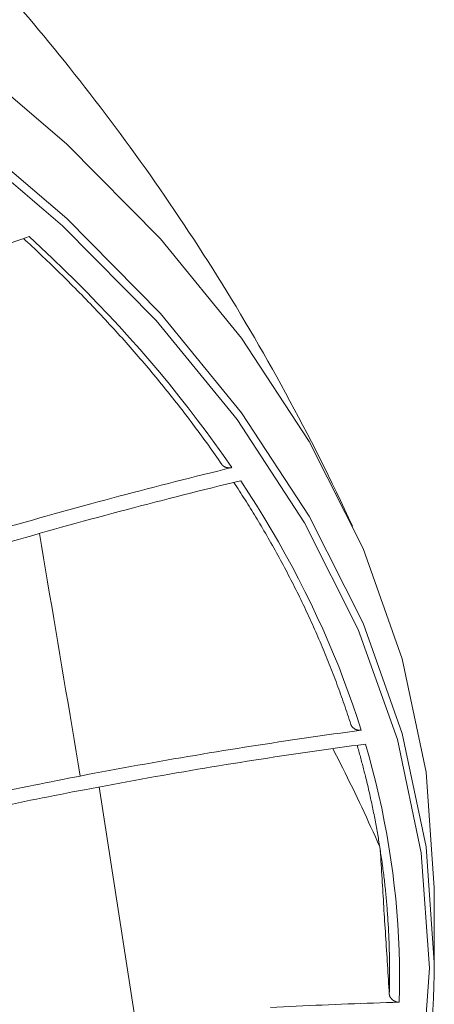
# Model space of a CAD drawing. Units: inches. Extents: x 71.4 to 79, y 49.66 to 59.34.
# Drawn here: x 74.84 to 74.94, y 57.3 to 57.55 of the extents above; entities that cross this region are included whole.
import ezdxf

# ---------------------------------------------------------------- set-up
doc = ezdxf.new("R2010")
doc.units = ezdxf.units.IN
doc.header["$MEASUREMENT"] = 0
doc.layers.add('Color-7-Line_Weight-5', color=7, linetype='Continuous', lineweight=5)

msp = doc.modelspace()

# ---------------------------------------------------------------- linework, layer by layer
at = {"layer": 'Color-7-Line_Weight-5', "linetype": 'Continuous'}
msp.add_line((74.85856, 57.35734), (74.86728, 57.30084), dxfattribs=at)
for points in [[(74.94078, 57.33254), (74.93879, 57.36096), (74.93291, 57.38875), (74.92329, 57.41581), (74.9101, 57.44206), (74.8935, 57.46742), (74.87362, 57.49178), (74.85063, 57.51506), (74.82468, 57.53718), (74.79594, 57.55804), (74.76454, 57.57755), (74.73066, 57.59563), (74.69443, 57.61219), (74.65602, 57.62713), (74.61559, 57.64037), (74.57328, 57.65181), (74.52925, 57.66138), (74.48366, 57.66897), (74.43667, 57.67451), (74.38841, 57.67789), (74.33906, 57.67904)], [(74.94078, 57.31424), (74.93879, 57.34266), (74.93291, 57.37045), (74.92329, 57.39751), (74.9101, 57.42377), (74.8935, 57.44912), (74.87362, 57.47348), (74.85063, 57.49677), (74.82468, 57.51888), (74.79594, 57.53974), (74.76454, 57.55926), (74.73066, 57.57734), (74.69443, 57.59389), (74.65602, 57.60883), (74.61559, 57.62207), (74.57328, 57.63351), (74.52925, 57.64308), (74.48366, 57.65067), (74.43667, 57.65621), (74.38841, 57.65959), (74.33906, 57.66074)], [(74.93958, 57.31284), (74.93759, 57.3412), (74.93172, 57.36894), (74.92213, 57.39595), (74.90897, 57.42215), (74.89239, 57.44745), (74.87256, 57.47176), (74.84961, 57.495), (74.82372, 57.51707), (74.79503, 57.53789), (74.7637, 57.55737), (74.72988, 57.57541), (74.69373, 57.59193), (74.6554, 57.60684), (74.61504, 57.62005), (74.57282, 57.63148), (74.52888, 57.64102), (74.48339, 57.6486), (74.43648, 57.65413), (74.38833, 57.65751), (74.33908, 57.65865)], [(74.85254, 57.53221), (74.85129, 57.5338), (74.85003, 57.53537), (74.84877, 57.53694), (74.84751, 57.53849), (74.84624, 57.54004), (74.84497, 57.54158), (74.8437, 57.54311), (74.84243, 57.54464), (74.84115, 57.54615), (74.83988, 57.54766), (74.8386, 57.54915), (74.83732, 57.55064), (74.83604, 57.55212), (74.83475, 57.5536), (74.83347, 57.55506), (74.83218, 57.55651), (74.83089, 57.55796), (74.8296, 57.5594), (74.8283, 57.56083), (74.82701, 57.56226)], [(74.87703, 57.49879), (74.87584, 57.50054), (74.87465, 57.50229), (74.87345, 57.50403), (74.87225, 57.50576), (74.87104, 57.50748), (74.86983, 57.50919), (74.86862, 57.51089), (74.8674, 57.51258), (74.86618, 57.51427), (74.86496, 57.51594), (74.86373, 57.51761), (74.8625, 57.51927), (74.86127, 57.52092), (74.86003, 57.52256), (74.85879, 57.52419), (74.85754, 57.52581), (74.8563, 57.52743), (74.85505, 57.52903), (74.8538, 57.53063), (74.85254, 57.53221)], [(74.89997, 57.4618), (74.89887, 57.46374), (74.89776, 57.46566), (74.89665, 57.46758), (74.89553, 57.46949), (74.89441, 57.47139), (74.89328, 57.47328), (74.89215, 57.47516), (74.89102, 57.47703), (74.88988, 57.47889), (74.88873, 57.48075), (74.88758, 57.48259), (74.88643, 57.48443), (74.88527, 57.48626), (74.8841, 57.48807), (74.88293, 57.48988), (74.88176, 57.49168), (74.88059, 57.49347), (74.87941, 57.49525), (74.87822, 57.49703), (74.87703, 57.49879)], [(74.80677, 57.47944), (74.80849, 57.48011), (74.81021, 57.48078), (74.81193, 57.48144), (74.81366, 57.48211), (74.81538, 57.48277), (74.81711, 57.48342), (74.81883, 57.48408), (74.82056, 57.48473), (74.82229, 57.48538), (74.82402, 57.48603), (74.82575, 57.48668), (74.82748, 57.48732), (74.82921, 57.48796), (74.83095, 57.4886), (74.83268, 57.48923), (74.83442, 57.48987), (74.83615, 57.4905), (74.83789, 57.49112), (74.83962, 57.49175), (74.84136, 57.49237)], [(74.85048, 57.48187), (74.84997, 57.48237), (74.84946, 57.48288), (74.84894, 57.48338), (74.84843, 57.48389), (74.84791, 57.48439), (74.8474, 57.48489), (74.84688, 57.48539), (74.84636, 57.4859), (74.84583, 57.4864), (74.84531, 57.4869), (74.84479, 57.4874), (74.84426, 57.4879), (74.84373, 57.4884), (74.8432, 57.4889), (74.84267, 57.4894), (74.84214, 57.48989), (74.84161, 57.49039), (74.84107, 57.49089), (74.84054, 57.49139), (74.84, 57.49188)], [(74.89111, 57.43567), (74.88907, 57.43863), (74.88697, 57.44157), (74.88483, 57.44451), (74.88264, 57.44743), (74.88041, 57.45034), (74.87812, 57.45323), (74.8758, 57.45612), (74.87342, 57.45899), (74.871, 57.46185), (74.86853, 57.46469), (74.86602, 57.46753), (74.86346, 57.47034), (74.86085, 57.47315), (74.8582, 57.47594), (74.85551, 57.47872), (74.85277, 57.48148), (74.84998, 57.48423), (74.84715, 57.48696), (74.84428, 57.48968), (74.84136, 57.49238)], [(74.86112, 57.47082), (74.86061, 57.47138), (74.86009, 57.47194), (74.85957, 57.47249), (74.85905, 57.47305), (74.85853, 57.4736), (74.858, 57.47416), (74.85748, 57.47471), (74.85695, 57.47526), (74.85642, 57.47582), (74.85589, 57.47637), (74.85536, 57.47692), (74.85482, 57.47747), (74.85428, 57.47802), (74.85375, 57.47857), (74.85321, 57.47912), (74.85266, 57.47967), (74.85212, 57.48022), (74.85157, 57.48077), (74.85103, 57.48132), (74.85048, 57.48187)], [(74.87104, 57.45955), (74.87057, 57.46012), (74.87009, 57.46069), (74.86961, 57.46126), (74.86912, 57.46183), (74.86864, 57.46239), (74.86815, 57.46296), (74.86766, 57.46353), (74.86717, 57.46409), (74.86667, 57.46466), (74.86618, 57.46522), (74.86568, 57.46578), (74.86518, 57.46635), (74.86468, 57.46691), (74.86418, 57.46747), (74.86367, 57.46803), (74.86316, 57.46859), (74.86266, 57.46915), (74.86215, 57.46971), (74.86163, 57.47027), (74.86112, 57.47082)], [(74.92071, 57.42128), (74.91974, 57.42339), (74.91875, 57.42549), (74.91776, 57.42758), (74.91677, 57.42966), (74.91576, 57.43174), (74.91475, 57.43381), (74.91374, 57.43586), (74.91271, 57.43791), (74.91168, 57.43995), (74.91065, 57.44198), (74.90961, 57.44401), (74.90856, 57.44602), (74.9075, 57.44802), (74.90644, 57.45002), (74.90538, 57.45201), (74.90431, 57.45398), (74.90323, 57.45595), (74.90215, 57.45791), (74.90106, 57.45986), (74.89997, 57.4618)], [(74.88022, 57.4481), (74.87978, 57.44868), (74.87934, 57.44925), (74.87889, 57.44983), (74.87844, 57.45041), (74.878, 57.45098), (74.87754, 57.45156), (74.87709, 57.45213), (74.87664, 57.45271), (74.87618, 57.45328), (74.87572, 57.45385), (74.87526, 57.45443), (74.8748, 57.455), (74.87434, 57.45557), (74.87387, 57.45614), (74.8734, 57.45671), (74.87294, 57.45728), (74.87247, 57.45785), (74.87199, 57.45842), (74.87152, 57.45898), (74.87104, 57.45955)], [(74.88865, 57.43645), (74.88825, 57.43704), (74.88784, 57.43763), (74.88743, 57.43822), (74.88702, 57.4388), (74.88661, 57.43939), (74.8862, 57.43997), (74.88579, 57.44056), (74.88537, 57.44114), (74.88495, 57.44172), (74.88453, 57.4423), (74.88411, 57.44289), (74.88368, 57.44347), (74.88326, 57.44405), (74.88283, 57.44463), (74.8824, 57.44521), (74.88197, 57.44579), (74.88153, 57.44637), (74.8811, 57.44694), (74.88066, 57.44752), (74.88022, 57.4481)], [(74.89111, 57.43567), (74.88938, 57.43525), (74.88766, 57.43483), (74.88593, 57.4344), (74.88419, 57.43398), (74.88246, 57.43355), (74.88073, 57.43311), (74.879, 57.43268), (74.87727, 57.43224), (74.87554, 57.4318), (74.87381, 57.43136), (74.87208, 57.43091), (74.87035, 57.43047), (74.86862, 57.43001), (74.86689, 57.42956), (74.86515, 57.42911), (74.86342, 57.42865), (74.86169, 57.42819), (74.85996, 57.42772), (74.85823, 57.42726), (74.85651, 57.42679)], [(74.88865, 57.43645), (74.88865, 57.43645), (74.88866, 57.43644), (74.88866, 57.43644), (74.88866, 57.43644), (74.88867, 57.43643), (74.88867, 57.43643), (74.88868, 57.43642), (74.88868, 57.43642), (74.88868, 57.43641), (74.88869, 57.43641), (74.88869, 57.4364), (74.88869, 57.4364), (74.8887, 57.43639), (74.8887, 57.43639), (74.8887, 57.43638), (74.88871, 57.43637), (74.88871, 57.43637), (74.88871, 57.43636), (74.88872, 57.43636), (74.88872, 57.43635)], [(74.88872, 57.43635), (74.88875, 57.43632), (74.88877, 57.4363), (74.88879, 57.43628), (74.88882, 57.43625), (74.88884, 57.43623), (74.88887, 57.4362), (74.88889, 57.43618), (74.88892, 57.43616), (74.88894, 57.43614), (74.88897, 57.43611), (74.889, 57.43609), (74.88902, 57.43607), (74.88905, 57.43605), (74.88908, 57.43603), (74.88911, 57.43601), (74.88914, 57.43599), (74.88917, 57.43597), (74.8892, 57.43595), (74.88923, 57.43593), (74.88926, 57.43591)], [(74.88926, 57.43591), (74.88929, 57.4359), (74.88932, 57.43588), (74.88935, 57.43587), (74.88938, 57.43585), (74.88941, 57.43584), (74.88944, 57.43582), (74.88948, 57.43581), (74.88951, 57.4358), (74.88954, 57.43578), (74.88957, 57.43577), (74.88961, 57.43576), (74.88964, 57.43575), (74.88968, 57.43574), (74.88971, 57.43573), (74.88974, 57.43572), (74.88978, 57.43571), (74.88981, 57.4357), (74.88985, 57.43569), (74.88988, 57.43568), (74.88992, 57.43568)], [(74.88992, 57.43568), (74.88995, 57.43567), (74.88998, 57.43566), (74.89001, 57.43566), (74.89004, 57.43565), (74.89008, 57.43564), (74.89011, 57.43564), (74.89014, 57.43563), (74.89017, 57.43563), (74.8902, 57.43562), (74.89023, 57.43562), (74.89026, 57.43562), (74.89029, 57.43561), (74.89032, 57.43561), (74.89035, 57.43561), (74.89038, 57.43561), (74.89041, 57.4356), (74.89044, 57.4356), (74.89047, 57.4356), (74.8905, 57.4356), (74.89053, 57.4356)], [(74.89053, 57.4356), (74.89056, 57.4356), (74.89059, 57.4356), (74.89062, 57.4356), (74.89065, 57.4356), (74.89068, 57.43561), (74.89071, 57.43561), (74.89074, 57.43561), (74.89077, 57.43561), (74.8908, 57.43562), (74.89083, 57.43562), (74.89086, 57.43562), (74.89088, 57.43563), (74.89091, 57.43563), (74.89094, 57.43564), (74.89097, 57.43564), (74.891, 57.43565), (74.89103, 57.43566), (74.89106, 57.43566), (74.89109, 57.43567), (74.89112, 57.43568)], [(74.8582, 57.42347), (74.85995, 57.42395), (74.86171, 57.42442), (74.86346, 57.42488), (74.86521, 57.42535), (74.86697, 57.42581), (74.86872, 57.42627), (74.87048, 57.42673), (74.87223, 57.42718), (74.87399, 57.42764), (74.87574, 57.42809), (74.87749, 57.42853), (74.87925, 57.42898), (74.881, 57.42942), (74.88276, 57.42986), (74.88451, 57.4303), (74.88626, 57.43074), (74.88801, 57.43117), (74.88977, 57.4316), (74.89152, 57.43203), (74.89327, 57.43245)], [(74.92285, 57.37125), (74.92185, 57.37438), (74.92079, 57.3775), (74.91968, 57.38062), (74.91853, 57.38373), (74.91732, 57.38684), (74.91606, 57.38993), (74.91476, 57.39302), (74.9134, 57.39611), (74.912, 57.39918), (74.91054, 57.40225), (74.90904, 57.40531), (74.90748, 57.40836), (74.90588, 57.4114), (74.90423, 57.41444), (74.90253, 57.41747), (74.90078, 57.42048), (74.89898, 57.42349), (74.89713, 57.42649), (74.89524, 57.42948), (74.89329, 57.43246)], [(74.89829, 57.42138), (74.89797, 57.42192), (74.89765, 57.42245), (74.89732, 57.42299), (74.897, 57.42352), (74.89667, 57.42406), (74.89635, 57.42459), (74.89602, 57.42513), (74.89569, 57.42566), (74.89536, 57.42619), (74.89502, 57.42673), (74.89469, 57.42726), (74.89435, 57.42779), (74.89401, 57.42832), (74.89368, 57.42886), (74.89334, 57.42939), (74.89299, 57.42992), (74.89265, 57.43045), (74.89231, 57.43098), (74.89196, 57.43151), (74.89161, 57.43204)], [(74.85651, 57.42679), (74.85472, 57.4263), (74.85293, 57.42581), (74.85114, 57.42532), (74.84936, 57.42482), (74.84757, 57.42432), (74.84578, 57.42382), (74.844, 57.42332), (74.84221, 57.42281), (74.84042, 57.4223), (74.83864, 57.42179), (74.83685, 57.42128), (74.83506, 57.42076), (74.83328, 57.42024), (74.83149, 57.41972), (74.82971, 57.41919), (74.82792, 57.41866), (74.82614, 57.41813), (74.82436, 57.4176), (74.82257, 57.41706), (74.82079, 57.41652)], [(74.8229, 57.41335), (74.82466, 57.41388), (74.82643, 57.41441), (74.82819, 57.41494), (74.82996, 57.41546), (74.83172, 57.41598), (74.83348, 57.4165), (74.83525, 57.41701), (74.83701, 57.41753), (74.83878, 57.41804), (74.84054, 57.41854), (74.84231, 57.41905), (74.84408, 57.41955), (74.84584, 57.42005), (74.84761, 57.42054), (74.84937, 57.42104), (74.85114, 57.42153), (74.8529, 57.42202), (74.85467, 57.42251), (74.85643, 57.42299), (74.8582, 57.42347)], [(74.90496, 57.40939), (74.90465, 57.40999), (74.90433, 57.4106), (74.90401, 57.4112), (74.90369, 57.4118), (74.90337, 57.4124), (74.90304, 57.413), (74.90272, 57.4136), (74.90239, 57.4142), (74.90205, 57.4148), (74.90172, 57.4154), (74.90139, 57.416), (74.90105, 57.4166), (74.90071, 57.4172), (74.90037, 57.4178), (74.90003, 57.41839), (74.89968, 57.41899), (74.89934, 57.41959), (74.89899, 57.42019), (74.89864, 57.42078), (74.89829, 57.42138)], [(74.84392, 57.41951), (74.84442, 57.41653), (74.84492, 57.41356), (74.84542, 57.41058), (74.84592, 57.40761), (74.84642, 57.40463), (74.84693, 57.40166), (74.84743, 57.39868), (74.84793, 57.39571), (74.84843, 57.39273), (74.84893, 57.38976), (74.84943, 57.38678), (74.84993, 57.3838), (74.85043, 57.38083), (74.85093, 57.37785), (74.85143, 57.37488), (74.85193, 57.3719), (74.85243, 57.36893), (74.85293, 57.36595), (74.85343, 57.36298), (74.85394, 57.36)], [(74.91088, 57.39724), (74.9106, 57.39785), (74.91032, 57.39846), (74.91004, 57.39907), (74.90976, 57.39968), (74.90947, 57.40029), (74.90919, 57.40089), (74.9089, 57.4015), (74.90861, 57.40211), (74.90832, 57.40272), (74.90802, 57.40333), (74.90773, 57.40393), (74.90743, 57.40454), (74.90713, 57.40515), (74.90682, 57.40575), (74.90652, 57.40636), (74.90621, 57.40697), (74.9059, 57.40757), (74.90559, 57.40818), (74.90528, 57.40878), (74.90496, 57.40939)], [(74.91598, 57.38501), (74.91574, 57.38562), (74.91551, 57.38623), (74.91527, 57.38685), (74.91502, 57.38746), (74.91478, 57.38807), (74.91453, 57.38868), (74.91429, 57.3893), (74.91404, 57.38991), (74.91378, 57.39052), (74.91353, 57.39113), (74.91327, 57.39174), (74.91302, 57.39236), (74.91276, 57.39297), (74.91249, 57.39358), (74.91223, 57.39419), (74.91196, 57.3948), (74.9117, 57.39541), (74.91142, 57.39602), (74.91115, 57.39663), (74.91088, 57.39724)], [(74.92031, 57.37266), (74.92011, 57.37328), (74.91991, 57.3739), (74.91971, 57.37452), (74.9195, 57.37513), (74.9193, 57.37575), (74.91909, 57.37637), (74.91888, 57.37699), (74.91867, 57.37761), (74.91846, 57.37823), (74.91825, 57.37884), (74.91803, 57.37946), (74.91781, 57.38008), (74.91759, 57.3807), (74.91737, 57.38131), (74.91714, 57.38193), (74.91691, 57.38254), (74.91668, 57.38316), (74.91645, 57.38378), (74.91622, 57.38439), (74.91598, 57.38501)], [(74.92031, 57.37266), (74.92031, 57.37265), (74.92031, 57.37264), (74.92031, 57.37264), (74.92031, 57.37263), (74.92031, 57.37263), (74.92031, 57.37262), (74.92031, 57.37261), (74.92031, 57.37261), (74.92032, 57.3726), (74.92032, 57.3726), (74.92032, 57.37259), (74.92032, 57.37259), (74.92032, 57.37258), (74.92032, 57.37258), (74.92033, 57.37257), (74.92033, 57.37256), (74.92033, 57.37256), (74.92033, 57.37255), (74.92034, 57.37254), (74.92034, 57.37254)], [(74.92034, 57.37254), (74.92035, 57.37252), (74.92036, 57.3725), (74.92036, 57.37249), (74.92037, 57.37247), (74.92038, 57.37245), (74.92039, 57.37243), (74.9204, 57.37242), (74.92041, 57.3724), (74.92042, 57.37238), (74.92043, 57.37237), (74.92044, 57.37235), (74.92045, 57.37233), (74.92046, 57.37232), (74.92047, 57.3723), (74.92048, 57.37228), (74.9205, 57.37226), (74.92051, 57.37225), (74.92052, 57.37223), (74.92053, 57.37221), (74.92055, 57.37219)], [(74.92055, 57.37219), (74.92057, 57.37217), (74.92059, 57.37214), (74.92061, 57.37211), (74.92063, 57.37209), (74.92066, 57.37206), (74.92068, 57.37204), (74.9207, 57.37201), (74.92073, 57.37199), (74.92075, 57.37196), (74.92078, 57.37194), (74.92081, 57.37191), (74.92083, 57.37189), (74.92086, 57.37187), (74.92089, 57.37184), (74.92091, 57.37182), (74.92094, 57.3718), (74.92097, 57.37178), (74.921, 57.37176), (74.92103, 57.37174), (74.92106, 57.37171)], [(74.92285, 57.37125), (74.92117, 57.37102), (74.91949, 57.37079), (74.91781, 57.37056), (74.91613, 57.37033), (74.91445, 57.37009), (74.91276, 57.36985), (74.91108, 57.36961), (74.90939, 57.36937), (74.9077, 57.36912), (74.90602, 57.36887), (74.90433, 57.36862), (74.90264, 57.36837), (74.90095, 57.36811), (74.89926, 57.36785), (74.89757, 57.36759), (74.89587, 57.36733), (74.89418, 57.36706), (74.89249, 57.36679), (74.89079, 57.36651), (74.8891, 57.36624)], [(74.92106, 57.37171), (74.92109, 57.37169), (74.92112, 57.37167), (74.92115, 57.37164), (74.92118, 57.37162), (74.92121, 57.3716), (74.92124, 57.37158), (74.92127, 57.37156), (74.9213, 57.37154), (74.92133, 57.37153), (74.92137, 57.37151), (74.9214, 57.37149), (74.92143, 57.37148), (74.92147, 57.37146), (74.9215, 57.37145), (74.92153, 57.37143), (74.92157, 57.37142), (74.9216, 57.37141), (74.92163, 57.37139), (74.92167, 57.37138), (74.9217, 57.37137)], [(74.9217, 57.37137), (74.92173, 57.37136), (74.92176, 57.37135), (74.92179, 57.37134), (74.92182, 57.37134), (74.92185, 57.37133), (74.92187, 57.37132), (74.9219, 57.37131), (74.92193, 57.37131), (74.92196, 57.3713), (74.92199, 57.37129), (74.92202, 57.37129), (74.92205, 57.37128), (74.92208, 57.37127), (74.92211, 57.37127), (74.92214, 57.37126), (74.92217, 57.37126), (74.9222, 57.37125), (74.92223, 57.37125), (74.92225, 57.37124), (74.92228, 57.37124)], [(74.92228, 57.37124), (74.92231, 57.37123), (74.92234, 57.37123), (74.92237, 57.37123), (74.9224, 57.37123), (74.92243, 57.37123), (74.92246, 57.37123), (74.92249, 57.37123), (74.92252, 57.37123), (74.92254, 57.37123), (74.92257, 57.37123), (74.9226, 57.37123), (74.92263, 57.37123), (74.92266, 57.37123), (74.92269, 57.37123), (74.92271, 57.37123), (74.92274, 57.37124), (74.92277, 57.37124), (74.9228, 57.37124), (74.92283, 57.37125), (74.92285, 57.37125)], [(74.88969, 57.3628), (74.8914, 57.36308), (74.89312, 57.36335), (74.89484, 57.36363), (74.89655, 57.3639), (74.89827, 57.36416), (74.89998, 57.36443), (74.90169, 57.36469), (74.90341, 57.36495), (74.90512, 57.3652), (74.90683, 57.36546), (74.90854, 57.36571), (74.91024, 57.36595), (74.91195, 57.3662), (74.91366, 57.36644), (74.91536, 57.36668), (74.91707, 57.36692), (74.91877, 57.36716), (74.92047, 57.36739), (74.92218, 57.36762), (74.92388, 57.36785)], [(74.92378, 57.36036), (74.92369, 57.36073), (74.9236, 57.36109), (74.92351, 57.36145), (74.92342, 57.36181), (74.92332, 57.36217), (74.92323, 57.36253), (74.92314, 57.36289), (74.92304, 57.36325), (74.92295, 57.36361), (74.92285, 57.36397), (74.92275, 57.36433), (74.92266, 57.36469), (74.92256, 57.36505), (74.92246, 57.36541), (74.92236, 57.36578), (74.92226, 57.36614), (74.92216, 57.3665), (74.92206, 57.36686), (74.92195, 57.36722), (74.92185, 57.36758)], [(74.93216, 57.3045), (74.93224, 57.30768), (74.93226, 57.31086), (74.93223, 57.31405), (74.93215, 57.31723), (74.93202, 57.32041), (74.93183, 57.32359), (74.9316, 57.32676), (74.93131, 57.32994), (74.93097, 57.33311), (74.93059, 57.33628), (74.93015, 57.33945), (74.92965, 57.34262), (74.92911, 57.34578), (74.92852, 57.34895), (74.92787, 57.3521), (74.92718, 57.35526), (74.92643, 57.35841), (74.92563, 57.36156), (74.92479, 57.3647), (74.92389, 57.36785)], [(74.8891, 57.36624), (74.88735, 57.36595), (74.88559, 57.36567), (74.88384, 57.36538), (74.88208, 57.36508), (74.88033, 57.36479), (74.87857, 57.36449), (74.87682, 57.36419), (74.87506, 57.36388), (74.8733, 57.36357), (74.87155, 57.36326), (74.86979, 57.36295), (74.86803, 57.36264), (74.86627, 57.36232), (74.86451, 57.362), (74.86275, 57.36167), (74.86099, 57.36135), (74.85923, 57.36102), (74.85746, 57.36068), (74.8557, 57.36035), (74.85394, 57.36001)], [(74.91589, 57.36676), (74.9165, 57.36556), (74.91711, 57.36436), (74.91772, 57.36316), (74.91832, 57.36196), (74.91891, 57.36076), (74.91951, 57.35956), (74.92009, 57.35836), (74.92068, 57.35716), (74.92126, 57.35595), (74.92184, 57.35475), (74.92241, 57.35354), (74.92298, 57.35234), (74.92355, 57.35113), (74.92411, 57.34992), (74.92467, 57.34871), (74.92523, 57.3475), (74.92578, 57.34629), (74.92632, 57.34507), (74.92687, 57.34386), (74.9274, 57.34264)], [(74.85494, 57.35665), (74.85669, 57.35698), (74.85843, 57.35731), (74.86017, 57.35764), (74.86191, 57.35796), (74.86365, 57.35828), (74.86539, 57.3586), (74.86713, 57.35892), (74.86887, 57.35924), (74.87061, 57.35955), (74.87235, 57.35986), (74.87409, 57.36016), (74.87582, 57.36047), (74.87756, 57.36077), (74.8793, 57.36107), (74.88103, 57.36136), (74.88276, 57.36166), (74.8845, 57.36195), (74.88623, 57.36224), (74.88796, 57.36252), (74.88969, 57.3628)], [(74.85393, 57.36001), (74.8525, 57.35973), (74.85108, 57.35945), (74.84965, 57.35918), (74.84823, 57.3589), (74.8468, 57.35862), (74.84538, 57.35833), (74.84395, 57.35805), (74.84252, 57.35776), (74.84109, 57.35748), (74.83966, 57.35719), (74.83824, 57.3569), (74.83681, 57.3566), (74.83538, 57.35631), (74.83395, 57.35601), (74.83252, 57.35571), (74.83109, 57.35541), (74.82966, 57.35511), (74.82823, 57.35481), (74.8268, 57.3545), (74.82537, 57.3542)], [(74.9258, 57.35144), (74.92571, 57.35189), (74.92562, 57.35234), (74.92553, 57.35278), (74.92543, 57.35323), (74.92534, 57.35368), (74.92524, 57.35412), (74.92515, 57.35457), (74.92505, 57.35502), (74.92495, 57.35546), (74.92485, 57.35591), (74.92475, 57.35636), (74.92464, 57.3568), (74.92454, 57.35725), (74.92444, 57.35769), (74.92433, 57.35814), (74.92422, 57.35859), (74.92411, 57.35903), (74.924, 57.35948), (74.92389, 57.35992), (74.92378, 57.36036)], [(74.85494, 57.35665), (74.85348, 57.35637), (74.85201, 57.35609), (74.85054, 57.3558), (74.84907, 57.35551), (74.84759, 57.35522), (74.84612, 57.35493), (74.84465, 57.35464), (74.84318, 57.35434), (74.84171, 57.35405), (74.84023, 57.35375), (74.83876, 57.35344), (74.83728, 57.35314), (74.83581, 57.35284), (74.83434, 57.35253), (74.83286, 57.35222), (74.83139, 57.35191), (74.82991, 57.3516), (74.82844, 57.35128), (74.82696, 57.35097), (74.82549, 57.35065)], [(74.92742, 57.34249), (74.92735, 57.34294), (74.92728, 57.34339), (74.92721, 57.34383), (74.92713, 57.34428), (74.92706, 57.34473), (74.92698, 57.34518), (74.92691, 57.34562), (74.92683, 57.34607), (74.92675, 57.34652), (74.92667, 57.34697), (74.92659, 57.34742), (74.92651, 57.34786), (74.92643, 57.34831), (74.92634, 57.34876), (74.92626, 57.34921), (74.92617, 57.34966), (74.92608, 57.3501), (74.92599, 57.35055), (74.9259, 57.351), (74.9258, 57.35144)], [(74.92863, 57.33353), (74.92858, 57.33398), (74.92853, 57.33442), (74.92847, 57.33487), (74.92842, 57.33532), (74.92836, 57.33577), (74.92831, 57.33622), (74.92825, 57.33667), (74.92819, 57.33712), (74.92813, 57.33757), (74.92807, 57.33802), (74.92801, 57.33846), (74.92795, 57.33891), (74.92788, 57.33936), (74.92782, 57.33981), (74.92776, 57.34026), (74.92769, 57.3407), (74.92762, 57.34115), (74.92756, 57.3416), (74.92749, 57.34205), (74.92742, 57.34249)], [(74.92754, 57.34175), (74.9276, 57.34089), (74.92765, 57.34002), (74.9277, 57.33916), (74.92776, 57.33829), (74.92781, 57.33743), (74.92786, 57.33656), (74.92791, 57.3357), (74.92797, 57.33483), (74.92802, 57.33397), (74.92807, 57.33311), (74.92813, 57.33224), (74.92818, 57.33138), (74.92823, 57.33051), (74.92828, 57.32965), (74.92834, 57.32878), (74.92839, 57.32792), (74.92844, 57.32705), (74.9285, 57.32619), (74.92855, 57.32533), (74.9286, 57.32446)], [(74.92941, 57.32455), (74.92938, 57.32499), (74.92935, 57.32544), (74.92932, 57.32589), (74.92929, 57.32634), (74.92925, 57.32679), (74.92922, 57.32724), (74.92918, 57.32769), (74.92915, 57.32814), (74.92911, 57.32859), (74.92907, 57.32904), (74.92903, 57.32948), (74.92899, 57.32993), (74.92895, 57.33038), (74.92891, 57.33083), (74.92886, 57.33128), (74.92882, 57.33173), (74.92877, 57.33218), (74.92873, 57.33263), (74.92868, 57.33308), (74.92863, 57.33353)], [(74.9286, 57.32446), (74.92866, 57.32356), (74.92872, 57.32266), (74.92878, 57.32176), (74.92884, 57.32086), (74.92889, 57.31996), (74.92895, 57.31907), (74.92901, 57.31817), (74.92907, 57.31727), (74.92912, 57.31637), (74.92918, 57.31547), (74.92924, 57.31458), (74.92929, 57.31368), (74.92935, 57.31278), (74.92941, 57.31188), (74.92946, 57.31099), (74.92952, 57.31009), (74.92957, 57.30919), (74.92963, 57.30829), (74.92969, 57.3074), (74.92974, 57.3065)], [(74.92973, 57.30649), (74.92976, 57.30739), (74.92978, 57.3083), (74.92979, 57.3092), (74.9298, 57.3101), (74.92981, 57.31101), (74.92981, 57.31191), (74.92981, 57.31281), (74.9298, 57.31371), (74.92979, 57.31462), (74.92978, 57.31552), (74.92976, 57.31642), (74.92974, 57.31732), (74.92971, 57.31823), (74.92968, 57.31913), (74.92965, 57.32003), (74.92961, 57.32093), (74.92957, 57.32184), (74.92952, 57.32274), (74.92947, 57.32364), (74.92942, 57.32455)], [(74.33908, 56.96703), (74.38833, 56.96818), (74.43648, 56.97156), (74.48339, 56.97708), (74.52888, 56.98466), (74.57282, 56.99421), (74.61504, 57.00563), (74.6554, 57.01884), (74.69373, 57.03375), (74.72988, 57.05027), (74.7637, 57.06832), (74.79503, 57.08779), (74.82372, 57.10861), (74.84961, 57.13068), (74.87256, 57.15392), (74.89239, 57.17824), (74.90897, 57.20354), (74.92213, 57.22974), (74.93172, 57.25675), (74.93759, 57.28448), (74.93958, 57.31284)], [(74.93216, 57.3045), (74.9306, 57.30446), (74.92903, 57.30441), (74.92746, 57.30436), (74.92589, 57.30432), (74.92432, 57.30426), (74.92274, 57.30421), (74.92117, 57.30415), (74.91959, 57.30409), (74.91801, 57.30403), (74.91643, 57.30397), (74.91485, 57.3039), (74.91327, 57.30383), (74.91168, 57.30376), (74.9101, 57.30369), (74.90851, 57.30361), (74.90693, 57.30353), (74.90534, 57.30345), (74.90375, 57.30337), (74.90216, 57.30328), (74.90057, 57.30319)], [(74.92973, 57.30649), (74.92974, 57.30648), (74.92974, 57.30647), (74.92974, 57.30646), (74.92974, 57.30645), (74.92974, 57.30645), (74.92974, 57.30644), (74.92974, 57.30643), (74.92974, 57.30642), (74.92974, 57.30641), (74.92974, 57.3064), (74.92975, 57.30639), (74.92975, 57.30637), (74.92975, 57.30636), (74.92975, 57.30635), (74.92975, 57.30634), (74.92976, 57.30634), (74.92976, 57.30633), (74.92976, 57.30632), (74.92976, 57.30631), (74.92976, 57.3063)], [(74.92976, 57.3063), (74.92977, 57.30629), (74.92977, 57.30628), (74.92977, 57.30626), (74.92977, 57.30625), (74.92978, 57.30624), (74.92978, 57.30623), (74.92978, 57.30622), (74.92978, 57.30621), (74.92979, 57.3062), (74.92979, 57.30619), (74.92979, 57.30617), (74.92979, 57.30616), (74.9298, 57.30615), (74.9298, 57.30614), (74.9298, 57.30613), (74.92981, 57.30612), (74.92981, 57.30611), (74.92982, 57.3061), (74.92982, 57.30608), (74.92982, 57.30607)], [(74.92982, 57.30607), (74.92983, 57.30605), (74.92984, 57.30603), (74.92985, 57.30601), (74.92985, 57.30599), (74.92986, 57.30597), (74.92987, 57.30596), (74.92988, 57.30594), (74.92989, 57.30592), (74.92989, 57.3059), (74.9299, 57.30588), (74.92991, 57.30586), (74.92992, 57.30584), (74.92993, 57.30583), (74.92994, 57.30581), (74.92995, 57.30579), (74.92996, 57.30577), (74.92997, 57.30575), (74.92998, 57.30573), (74.92999, 57.30572), (74.93, 57.3057)], [(74.93, 57.3057), (74.93002, 57.30567), (74.93005, 57.30564), (74.93007, 57.30561), (74.93009, 57.30558), (74.93011, 57.30555), (74.93013, 57.30552), (74.93016, 57.30549), (74.93018, 57.30546), (74.9302, 57.30543), (74.93023, 57.30541), (74.93025, 57.30538), (74.93028, 57.30535), (74.9303, 57.30532), (74.93033, 57.30529), (74.93035, 57.30527), (74.93038, 57.30524), (74.9304, 57.30522), (74.93043, 57.30519), (74.93046, 57.30517), (74.93048, 57.30515)], [(74.93048, 57.30515), (74.93051, 57.30512), (74.93054, 57.3051), (74.93057, 57.30507), (74.9306, 57.30505), (74.93063, 57.30503), (74.93066, 57.30501), (74.93069, 57.30499), (74.93072, 57.30497), (74.93075, 57.30495), (74.93078, 57.30493), (74.93081, 57.30491), (74.93084, 57.30489), (74.93087, 57.30487), (74.93091, 57.30486), (74.93094, 57.30484), (74.93097, 57.30482), (74.931, 57.3048), (74.93103, 57.30479), (74.93107, 57.30477), (74.9311, 57.30476)], [(74.9311, 57.30476), (74.93112, 57.30474), (74.93115, 57.30473), (74.93118, 57.30472), (74.9312, 57.30471), (74.93123, 57.30469), (74.93126, 57.30468), (74.93129, 57.30467), (74.93131, 57.30466), (74.93134, 57.30465), (74.93137, 57.30464), (74.93139, 57.30463), (74.93142, 57.30462), (74.93145, 57.30461), (74.93147, 57.30461), (74.9315, 57.3046), (74.93153, 57.30459), (74.93156, 57.30458), (74.93158, 57.30458), (74.93161, 57.30457), (74.93164, 57.30456)], [(74.93164, 57.30456), (74.93166, 57.30456), (74.93169, 57.30455), (74.93172, 57.30454), (74.93174, 57.30454), (74.93177, 57.30453), (74.93179, 57.30453), (74.93182, 57.30452), (74.93185, 57.30452), (74.93187, 57.30452), (74.9319, 57.30451), (74.93192, 57.30451), (74.93195, 57.30451), (74.93198, 57.30451), (74.932, 57.30451), (74.93203, 57.3045), (74.93205, 57.3045), (74.93208, 57.3045), (74.93211, 57.3045), (74.93213, 57.3045), (74.93216, 57.3045)]]:
    msp.add_lwpolyline(points, dxfattribs=at)
msp.add_lwpolyline([(74.94078, 57.33254), (74.94078, 57.31424, -0.109654), (74.92029, 57.22432, -0.104217), (74.8416, 57.12315)], format="xyb", dxfattribs=at)

doc.saveas('drawing.dxf')
